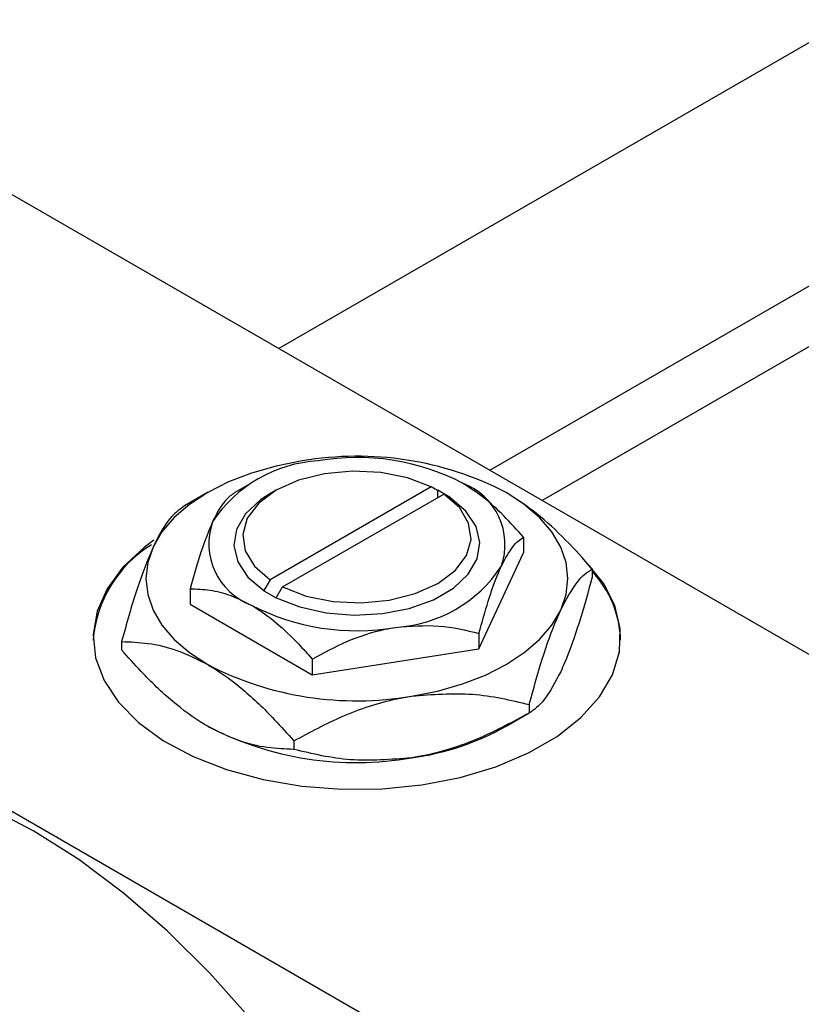
# Model space of a CAD drawing. Units: millimetres. Extents: x -124 to 459, y -95 to 292.
# Drawn here: x -80 to -36, y -18 to 38 of the extents above; entities that cross this region are included whole.
import ezdxf

# ---------------------------------------------------------------- set-up
doc = ezdxf.new("R2010")
doc.units = ezdxf.units.MM

msp = doc.modelspace()

# ---------------------------------------------------------------- linework, layer by layer
at = {"color": 7, "linetype": 'Continuous', "lineweight": 25}
for p, q in [((133.72, 134.407), (-65.253, 19.571)), ((-53.25, 12.643), (139.718, 124.014)), ((140.86, 121.23), (-50.267, 10.922)), ((-93.692, 35.984), (-3.889, -15.845)), ((-124.097, 18.435), (-34.295, -33.394)), ((-66.825, 11.907), (-67.753, 11.37)), ((-69.301, 11.374), (-70.612, 10.617)), ((-65.41, 11.499), (-65.763, 11.295)), ((-56.582, 11.697), (-65.747, 6.407)), ((-65.04, 5.999), (-55.875, 11.289)), ((-56.228, 11.493), (-56.582, 11.697)), ((-56.215, 11.501), (-56.228, 11.493)), ((-55.508, 11.092), (-56.215, 11.501)), ((-56.215, 11.093), (-56.215, 11.501)), ((-55.875, 11.289), (-55.52, 11.085)), ((-55.52, 11.085), (-55.508, 11.092)), ((-51.331, 8.832), (-51.331, 7.946)), ((-53.871, 2.474), (-51.331, 7.946)), ((-47.427, 7.034), (-47.427, 6.554)), ((-65.747, 6.407), (-66.102, 5.794)), ((-70.292, 5.9), (-70.292, 5.014)), ((-66.102, 5.794), (-66.114, 5.787)), ((-66.114, 5.787), (-65.407, 5.379)), ((-65.395, 5.386), (-65.04, 5.999)), ((-65.407, 5.379), (-65.395, 5.386)), ((-70.292, 5.014), (-63.351, 1.008)), ((-74.195, 2.894), (-74.195, 2.414)), ((-53.871, 3.36), (-53.871, 2.474)), ((-63.351, 1.008), (-53.871, 2.474)), ((-63.351, 1.894), (-63.351, 1.008)), ((-51.013, -0.691), (-51.013, -1.171)), ((-52.321, -1.926), (-51.011, -1.169)), ((-64.397, -2.761), (-64.397, -3.24))]:
    msp.add_line(p, q, dxfattribs=at)
at = {"color": 7, "linetype": 'Continuous', "lineweight": 25, "flags": 128}
for points in [[(-63.917, 13.17), (-65.403, 12.878), (-66.811, 12.478), (-68.116, 11.974), (-69.296, 11.377), (-70.331, 10.696), (-71.203, 9.943), (-71.898, 9.13), (-72.402, 8.272)], [(-56.582, 11.697), (-57.929, 12.211), (-59.453, 12.517), (-61.061, 12.597), (-62.654, 12.446), (-64.133, 12.073), (-65.407, 11.501), (-66.398, 10.765), (-67.044, 9.912), (-67.306, 8.993), (-67.168, 8.064), (-66.637, 7.185), (-65.747, 6.407)], [(-65.763, 11.295), (-66.298, 10.949), (-67.146, 10.158), (-67.659, 9.277), (-67.809, 8.351), (-67.589, 7.43), (-67.01, 6.563), (-66.102, 5.794)], [(-65.04, 5.999), (-63.693, 5.486), (-62.169, 5.179), (-60.561, 5.099), (-58.968, 5.251), (-57.489, 5.624), (-56.215, 6.195), (-55.224, 6.931), (-54.578, 7.784), (-54.316, 8.704), (-54.455, 9.632), (-54.985, 10.512), (-55.875, 11.289)], [(-49.22, 4.687), (-48.914, 5.576), (-48.811, 6.48), (-48.914, 7.384), (-49.22, 8.272), (-49.725, 9.13), (-50.419, 9.943), (-51.291, 10.696), (-52.326, 11.377)], [(-65.395, 5.386), (-64.064, 4.862), (-62.56, 4.528), (-60.965, 4.401), (-59.36, 4.487), (-57.833, 4.784), (-56.464, 5.273), (-55.325, 5.931), (-54.476, 6.721), (-53.963, 7.603), (-53.813, 8.528), (-54.033, 9.449), (-54.613, 10.317), (-55.52, 11.085)], [(-72.356, 8.659), (-72.912, 8.247), (-74.124, 7.121), (-75.023, 5.901), (-75.589, 4.617), (-75.808, 3.297), (-75.676, 1.974), (-75.196, 0.678), (-74.379, -0.56), (-73.243, -1.712), (-71.816, -2.751), (-70.131, -3.652), (-68.228, -4.393), (-66.151, -4.958), (-63.948, -5.334), (-61.673, -5.511), (-59.377, -5.486), (-57.114, -5.259), (-54.938, -4.834), (-52.9, -4.224), (-51.048, -3.441), (-49.424, -2.503), (-48.067, -1.434), (-47.008, -0.258), (-46.274, 0.998), (-45.88, 2.304), (-45.836, 3.629), (-46.143, 4.942), (-46.794, 6.213), (-47.773, 7.412), (-47.977, 7.613)], [(-72.402, 8.272), (-72.708, 7.384), (-72.811, 6.48), (-72.708, 5.576), (-72.402, 4.687), (-71.898, 3.829), (-71.203, 3.017), (-70.331, 2.264), (-69.296, 1.583)], [(-57.705, -0.21), (-56.219, 0.081), (-54.811, 0.482), (-53.506, 0.985), (-52.326, 1.583), (-51.291, 2.264), (-50.419, 3.017), (-49.725, 3.829), (-49.22, 4.687)], [(-66.863, -18.573), (-69.184, -15.966), (-71.601, -13.572), (-74.092, -11.414), (-76.631, -9.513), (-79.196, -7.887), (-81.76, -6.553), (-84.3, -5.522), (-86.791, -4.805), (-89.208, -4.409), (-91.529, -4.337), (-93.731, -4.591), (-95.793, -5.167), (-97.691, -6.057)]]:
    msp.add_lwpolyline(points, dxfattribs=at)
at = {"color": 7, "linetype": 'Continuous', "lineweight": 25}
for centre, radius, start, end in [((-62.547, 5.432), 7.76, 93.4302, 146.5522), ((-60.791, -4.988), 18.425, 62.6492, 99.769), ((-60.797, 0.317), 13.051, 62.6492, 99.769), ((-56.123, 8.415), 3.736, 340.5378, 69.2699), ((-65.499, 8.465), 3.736, 160.5378, 249.2699), ((-68.858, 2.449), 6.972, 121.4477, 175.7255), ((-59.075, 11.447), 7.76, 273.4302, 326.5522), ((-51.721, 2.813), 5.912, 1.503, 43.4165), ((-60.826, 16.563), 13.051, 242.6492, 279.769), ((-60.831, 17.947), 18.425, 242.6492, 279.769), ((-60.831, 14.436), 18.425, 242.6492, 279.769), ((-59.711, 11.267), 15.122, 277.6238, 299.255)]:
    msp.add_arc(centre, radius, start, end, dxfattribs=at)
for points, knots in [([(-51.331, 8.832), (-51.702, 9.245), (-52.43, 10.056), (-53.597, 11.129), (-54.395, 11.646), (-54.801, 11.909)], [0, 0, 0, 0, 0.338872, 0.66469, 1, 1, 1, 1]), ([(-67.751, 11.371), (-67.925, 11.248), (-68.279, 10.996), (-68.718, 10.342), (-68.968, 9.82), (-69.021, 9.709)], [0, 0, 0, 0, 0.4323846, 0.8795531, 1, 1, 1, 1]), ([(-47.427, 7.034), (-47.925, 7.589), (-48.939, 8.72), (-50.583, 10.246), (-51.739, 10.996), (-52.326, 11.377)], [0, 0, 0, 0, 0.322498, 0.656214, 1, 1, 1, 1]), ([(-70.609, 10.619), (-70.855, 10.444), (-71.354, 10.089), (-71.973, 9.165), (-72.327, 8.429), (-72.402, 8.272)], [0, 0, 0, 0, 0.432386, 0.879555, 1, 1, 1, 1]), ([(-69.021, 9.709), (-69.245, 9.166), (-69.688, 8.088), (-70.092, 6.625), (-70.292, 5.9)], [0, 0, 0, 0, 0.503999, 1, 1, 1, 1]), ([(-52.601, 7.17), (-52.377, 7.589), (-51.934, 8.421), (-51.531, 8.696), (-51.331, 8.832)], [0, 0, 0, 0, 0.503999, 1, 1, 1, 1]), ([(-72.402, 8.272), (-72.718, 7.505), (-73.344, 5.983), (-73.913, 3.918), (-74.195, 2.894)], [0, 0, 0, 0, 0.504001, 1, 1, 1, 1]), ([(-53.871, 3.36), (-53.697, 3.986), (-53.343, 5.258), (-52.905, 6.493), (-52.654, 7.052), (-52.601, 7.17)], [0, 0, 0, 0, 0.432385, 0.879553, 1, 1, 1, 1]), ([(-49.22, 4.687), (-48.904, 5.279), (-48.279, 6.454), (-47.709, 6.841), (-47.427, 7.034)], [0, 0, 0, 0, 0.5040012, 1, 1, 1, 1]), ([(-47.427, 6.554), (-47.672, 5.671), (-48.172, 3.875), (-48.791, 2.131), (-49.145, 1.343), (-49.22, 1.176)], [0, 0, 0, 0, 0.432386, 0.879555, 1, 1, 1, 1]), ([(-70.292, 5.9), (-69.92, 5.885), (-69.192, 5.855), (-68.026, 5.581), (-67.227, 5.176), (-66.821, 4.971)], [0, 0, 0, 0, 0.338872, 0.66469, 1, 1, 1, 1]), ([(-66.821, 4.971), (-66.761, 4.936), (-66.278, 4.652), (-65.36, 3.97), (-64.265, 2.924), (-63.61, 2.186), (-63.351, 1.894)], [0, 0, 0, 0, 0.049856, 0.399906, 0.762519, 1, 1, 1, 1]), ([(-51.013, -0.691), (-50.768, 0.192), (-50.268, 1.988), (-49.649, 3.732), (-49.295, 4.52), (-49.22, 4.687)], [0, 0, 0, 0, 0.432386, 0.879555, 1, 1, 1, 1]), ([(-63.351, 1.894), (-62.702, 2.246), (-61.382, 2.96), (-59.745, 3.504), (-58.81, 3.667), (-58.611, 3.701)], [0, 0, 0, 0, 0.432385, 0.879553, 1, 1, 1, 1]), ([(-58.611, 3.701), (-57.777, 3.768), (-56.122, 3.901), (-54.617, 3.54), (-53.871, 3.36)], [0, 0, 0, 0, 0.503999, 1, 1, 1, 1]), ([(-74.195, 2.894), (-73.697, 2.874), (-72.683, 2.834), (-71.039, 2.463), (-69.883, 1.879), (-69.296, 1.583)], [0, 0, 0, 0, 0.322498, 0.656214, 1, 1, 1, 1]), ([(-69.296, -1.929), (-69.366, -1.888), (-70.037, -1.495), (-71.332, -0.541), (-72.894, 0.949), (-73.827, 2), (-74.195, 2.414)], [0, 0, 0, 0, 0.040578, 0.394191, 0.760864, 1, 1, 1, 1]), ([(-69.296, 1.583), (-69.227, 1.542), (-68.555, 1.148), (-67.26, 0.195), (-65.698, -1.295), (-64.766, -2.346), (-64.397, -2.761)], [0, 0, 0, 0, 0.040578, 0.394191, 0.760864, 1, 1, 1, 1]), ([(-49.22, 1.176), (-49.535, 0.584), (-50.161, -0.59), (-50.731, -0.978), (-51.013, -1.171)], [0, 0, 0, 0, 0.504001, 1, 1, 1, 1]), ([(-64.397, -2.761), (-63.481, -2.265), (-61.617, -1.256), (-59.306, -0.489), (-57.986, -0.259), (-57.705, -0.21)], [0, 0, 0, 0, 0.432386, 0.879555, 1, 1, 1, 1]), ([(-57.705, -0.21), (-56.528, -0.115), (-54.192, 0.072), (-52.067, -0.438), (-51.013, -0.691)], [0, 0, 0, 0, 0.5040012, 1, 1, 1, 1]), ([(-51.013, -1.171), (-51.929, -1.666), (-53.793, -2.675), (-56.104, -3.443), (-57.425, -3.673), (-57.705, -3.721)], [0, 0, 0, 0, 0.432386, 0.879555, 1, 1, 1, 1]), ([(-64.397, -3.24), (-64.896, -3.221), (-65.91, -3.181), (-67.554, -2.809), (-68.71, -2.225), (-69.296, -1.929)], [0, 0, 0, 0, 0.3224976, 0.6562141, 1, 1, 1, 1]), ([(-57.705, -3.721), (-58.883, -3.816), (-61.219, -4.003), (-63.344, -3.493), (-64.397, -3.24)], [0, 0, 0, 0, 0.504001, 1, 1, 1, 1])]:
    msp.add_open_spline(points, degree=3, knots=knots, dxfattribs=at)

doc.saveas('drawing.dxf')
